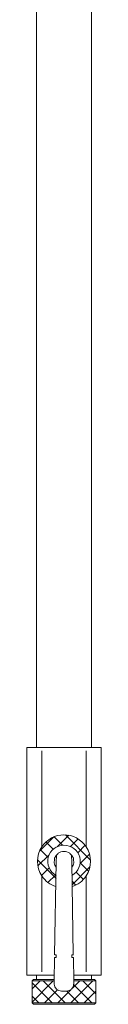
# Model space of a CAD drawing. Units: inches. Extents: x 0 to 104, y 0 to 126.
# Drawn here: x 13 to 15, y 46 to 65 of the extents above; entities that cross this region are included whole.
import ezdxf

# ---------------------------------------------------------------- set-up
doc = ezdxf.new("R2010")
doc.units = ezdxf.units.IN
doc.header["$LTSCALE"] = 2
doc.header["$MEASUREMENT"] = 0
doc.layers.add('WATERWORKS FITTINGS', color=7, linetype='Continuous', lineweight=9)

# ---------------------------------------------------------------- blocks, each defined once
blk = doc.blocks.new('RWXS31 FRONT')
at = {"layer": 'WATERWORKS FITTINGS'}
h = blk.add_hatch(dxfattribs=at)
h.set_pattern_fill('ANSI37', color=252, scale=1.5)
h.set_pattern_definition([(45, (-9.03713, 2.57246), (-0.1325825, 0.1325825), []), (135, (-9.03713, 2.57246), (-0.1325825, -0.1325825), [])])
h.paths.add_polyline_path([(13.525, 48.776, 0.300474), (13.525, 48.19, 0.170368), (13.805, 47.977), (13.809, 48.2, -0.771742), (13.968, 48.808, -0.771742), (14.127, 48.2), (14.131, 47.977, 0.170368), (14.412, 48.19, 0.300474), (14.412, 48.776, 0.5379)])
h = blk.add_hatch(dxfattribs=at)
h.set_pattern_fill('ANSI37', color=252, scale=1.5)
h.set_pattern_definition([(45, (-130.19937, 7.67054), (-0.13258252, 0.13258252), []), (135, (-130.19937, 7.67054), (-0.13258252, -0.13258252), [])])
edge = h.paths.add_edge_path()
edge.add_line((14.608, 46.087), (14.164, 46.087))
edge.add_line((14.164, 46.087), (14.165, 46.047))
edge.add_line((14.165, 46.047), (14.165, 46.021))
edge.add_ellipse((14, 46.047), major_axis=(0.125, -0.121), ratio=0.903229, start_angle=316.9811, end_angle=397.9369, ccw=False)
edge.add_line((14.016, 45.882), (13.92, 45.882))
edge.add_ellipse((13.937, 46.047), major_axis=(0.125, 0.121), ratio=0.903229, start_angle=142.0631, end_angle=223.0189, ccw=False)
edge.add_line((13.771, 46.021), (13.771, 46.047))
edge.add_line((13.771, 46.047), (13.772, 46.087))
edge.add_line((13.772, 46.087), (13.328, 46.087))
edge.add_line((13.328, 46.087), (13.328, 45.646))
edge.add_line((13.328, 45.646), (14.608, 45.646))
edge.add_line((14.608, 45.646), (14.608, 46.087))
at = {"layer": 'WATERWORKS FITTINGS', "ltscale": 12}
for p, q in [((13.417, 75.786), (13.417, 50.766)), ((14.519, 50.766), (14.519, 75.786)), ((13.22, 50.766), (13.22, 50.696)), ((13.22, 50.766), (13.968, 50.766)), ((13.968, 50.766), (14.716, 50.766)), ((14.716, 50.696), (14.716, 50.766)), ((13.22, 50.696), (13.22, 46.27)), ((13.525, 50.696), (13.525, 48.776)), ((14.412, 50.696), (14.412, 48.776)), ((14.716, 50.696), (14.716, 46.27)), ((13.525, 48.19), (13.525, 46.27)), ((14.412, 48.19), (14.412, 46.27)), ((13.22, 46.199), (13.22, 46.27)), ((13.774, 46.199), (13.22, 46.199)), ((13.417, 46.199), (13.417, 46.117)), ((14.716, 46.199), (14.162, 46.199)), ((14.519, 46.117), (14.519, 46.199)), ((14.716, 46.27), (14.716, 46.199)), ((13.358, 46.117), (13.328, 46.087)), ((13.328, 46.087), (13.328, 45.646)), ((13.358, 46.117), (13.773, 46.117)), ((14.164, 46.117), (14.578, 46.117)), ((14.608, 46.087), (14.578, 46.117)), ((14.608, 45.646), (14.608, 46.087)), ((13.328, 45.646), (13.358, 45.617)), ((14.578, 45.617), (13.358, 45.617)), ((14.578, 45.617), (14.608, 45.646))]:
    blk.add_line(p, q, dxfattribs=at)
at = {"layer": 'WATERWORKS FITTINGS', "ltscale": 3}
for p, q in [((13.814, 48.466), (13.816, 48.6)), ((13.816, 48.602), (13.821, 48.614)), ((13.816, 48.602), (13.816, 48.6)), ((13.854, 48.643), (13.822, 48.611)), ((14.115, 48.61), (14.083, 48.643)), ((14.12, 48.601), (14.12, 48.602)), ((14.12, 48.601), (14.123, 48.466)), ((13.774, 48.451), (13.775, 48.522)), ((13.781, 46.608), (13.814, 48.466)), ((14.123, 48.466), (14.155, 46.608)), ((14.161, 48.522), (14.162, 48.45)), ((13.813, 46.61), (13.801, 46.61)), ((13.812, 46.552), (13.813, 46.61)), ((14.124, 46.61), (14.136, 46.61)), ((14.125, 46.552), (14.124, 46.61)), ((13.772, 46.097), (13.78, 46.55)), ((13.8, 46.552), (13.812, 46.552)), ((14.137, 46.552), (14.125, 46.552)), ((14.156, 46.55), (14.164, 46.097)), ((13.771, 46.047), (13.772, 46.094)), ((13.771, 46.021), (13.771, 46.047)), ((13.772, 46.094), (13.772, 46.097)), ((14.164, 46.097), (14.164, 46.094)), ((14.164, 46.094), (14.165, 46.047)), ((14.165, 46.047), (14.165, 46.021)), ((13.92, 45.882), (14.016, 45.882))]:
    blk.add_line(p, q, dxfattribs=at)
at = {"layer": 'WATERWORKS FITTINGS', "color": 252, "ltscale": 12}
for p, q in [((13.772, 46.087), (13.328, 46.087)), ((14.608, 46.087), (14.164, 46.087)), ((13.328, 45.646), (14.608, 45.646))]:
    blk.add_line(p, q, dxfattribs=at)
at = {"layer": 'WATERWORKS FITTINGS', "ltscale": 3, "flags": 128}
for points in [[(14.116, 48.613), (14.119, 48.608), (14.12, 48.602)], [(14.127, 48.37), (14.127, 48.367), (14.125, 48.364)]]:
    blk.add_lwpolyline(points, dxfattribs=at)
at = {"layer": 'WATERWORKS FITTINGS', "ltscale": 144}
for radius, start, end in [(0.531, 33.4484, 146.5516), (0.531, 146.5516, 213.4484), (0.325, 90, 240.6355), (0.325, 299.3645, 90), (0.531, 326.5516, 33.4484), (0.531, 213.4484, 252.1225), (0.531, 287.8775, 326.5516)]:
    blk.add_arc((13.968, 48.483), radius, start, end, dxfattribs=at)
at = {"layer": 'WATERWORKS FITTINGS', "ltscale": 9}
for start, end in [(143.1976, 168.5002), (89.9983, 125.5353), (54.4647, 90.0017), (11.4998, 36.7543), (189.3014, 217.0147), (322.9853, 350.5002)]:
    blk.add_arc((13.968, 48.483), 0.197, start, end, dxfattribs=at)
for centre, major_axis, ratio, start_param, end_param in [((13.801, 46.608), (0.0197, -0.0003), 0.115055, 1.573526, 3.141593), ((14.136, 46.608), (0.0197, 0.0003), 0.115055, 0, 1.568066), ((13.8, 46.55), (0.0197, -0.0003), 0.115055, 1.573526, 3.141593), ((14.137, 46.55), (0.0197, 0.0003), 0.115055, 0, 1.568066), ((13.937, 46.047), (0.125, 0.121), 0.903229, 2.479469, 3.892413), ((14, 46.047), (0.125, -0.121), 0.903229, 5.532365, 6.945309)]:
    blk.add_ellipse(centre, major_axis=major_axis, ratio=ratio, start_param=start_param, end_param=end_param, dxfattribs=at)

msp = doc.modelspace()

# ---------------------------------------------------------------- block references
at = {"layer": 'WATERWORKS FITTINGS'}
msp.add_blockref('RWXS31 FRONT', (0, 0), dxfattribs=at)

doc.saveas('drawing.dxf')
